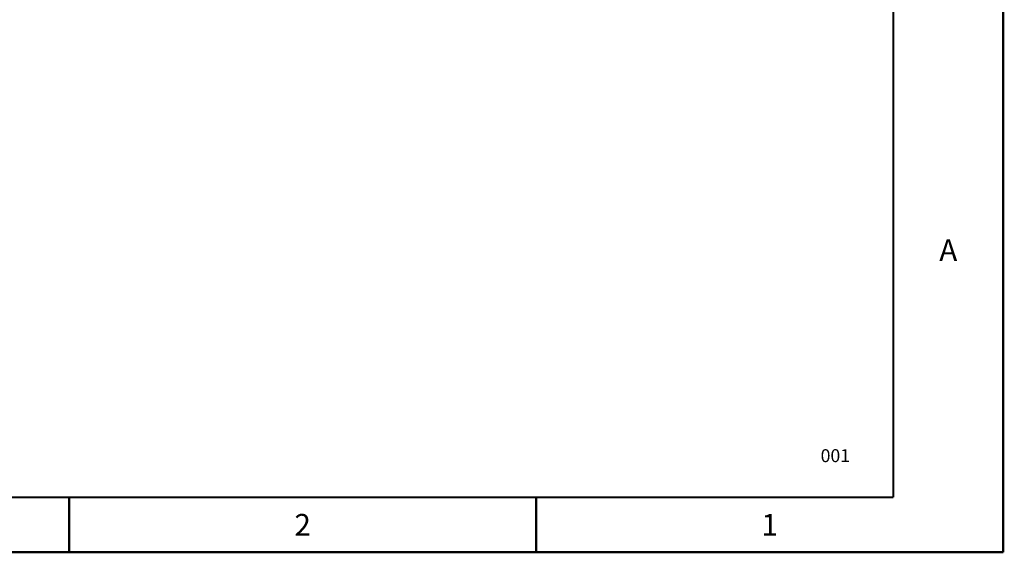
# Paper-space layout '177R0216_1_3' of a CAD drawing. Units: millimetres. Extents: x 0 to 864, y 0 to 559.
# Drawn here: x 636 to 864, y 0 to 123 of the extents above; entities that cross this region are included whole.
import ezdxf

# ---------------------------------------------------------------- set-up
doc = ezdxf.new("R2010")
doc.units = ezdxf.units.MM
doc.header["$LTSCALE"] = 47.498
doc.layers.get('0').update_dxf_attribs({"linetype": 'CONTINUOUS'})
doc.styles.get("Standard").update_dxf_attribs({"font": 'txt', "width": 0.8})

psp = doc.layouts.new('177R0216_1_3')

# ---------------------------------------------------------------- linework, layer by layer
at = {"color": 7, "linetype": 'CONTINUOUS', "const_width": 0.5}
for points in [[(863.6, 0), (863.6, 558.8)], [(838.2, 12.7), (838.2, 546.1)], [(25.4, 12.7), (838.2, 12.7)], [(647.7, 0), (647.7, 12.7)], [(755.65, 0), (755.65, 12.7)], [(0, 0), (863.6, 0)]]:
    psp.add_lwpolyline(points, dxfattribs=at)

# ---------------------------------------------------------------- texts
at = {"color": 2, "linetype": 'CONTINUOUS', "line_spacing_factor": 0.9}
for s, insert, char_height, width, attachment_point in [('A', (850.9, 72.35), 5, 4, 2), ('001', (821.39, 23.83), 3, 7.2, 1), ('2', (701.67, 8.85), 5, 4, 2), ('1', (809.62, 8.85), 5, 4, 2)]:
    psp.add_mtext(s, dxfattribs=dict(at, insert=insert, char_height=char_height, width=width, attachment_point=attachment_point))

doc.saveas('drawing.dxf')
